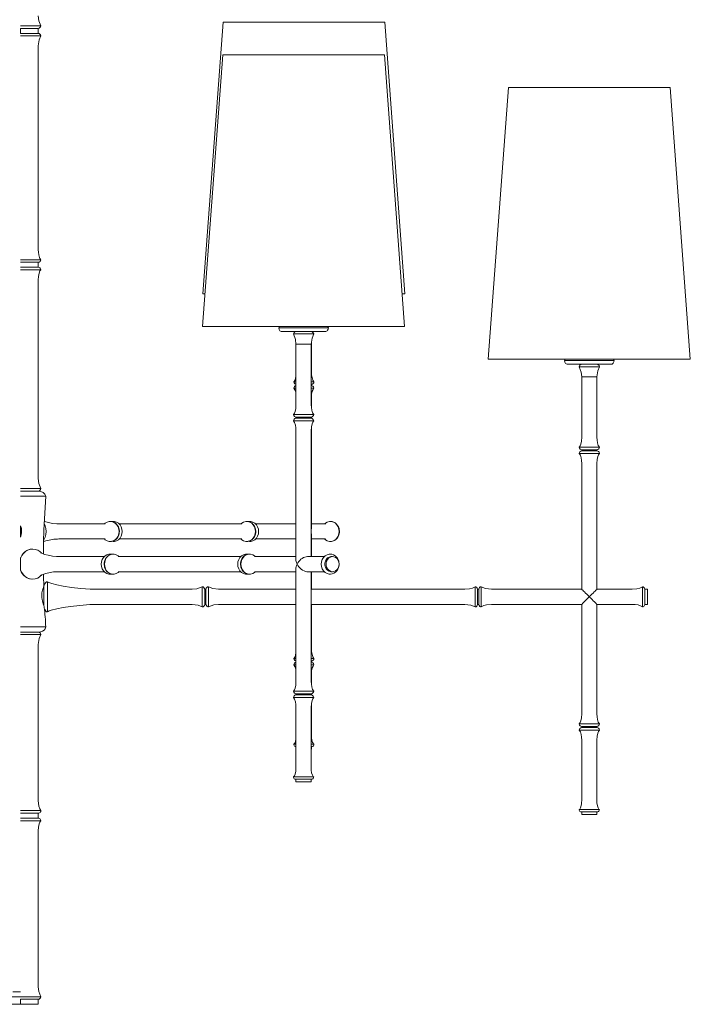
# Model space of a CAD drawing. Units: inches. Extents: x 0 to 33.2, y -31.8 to 7.2.
# Drawn here: x 16.6 to 33.2, y -31.8 to -7.3 of the extents above; entities that cross this region are included whole.
import ezdxf

# ---------------------------------------------------------------- set-up
doc = ezdxf.new("R2010")
doc.units = ezdxf.units.IN
doc.header["$MEASUREMENT"] = 0
doc.layers.add('Layer 1', color=7, linetype='Continuous')

# ---------------------------------------------------------------- blocks, each defined once
blk = doc.blocks.new('block 2')
at = {"layer": 'Layer 1', "color": 18, "lineweight": 18, "true_color": 0x010101}
for points in [[(17.126, -7.483), (17.076, -7.355), (17.063, -7.233)], [(17.126, -7.483), (17.126, -7.483), (17.113, -7.483), (17.088, -7.483), (17.049, -7.483), (16.999, -7.483), (16.938, -7.483), (16.868, -7.483), (16.79, -7.483), (16.709, -7.483), (16.624, -7.483)], [(17.063, -7.545), (17.06, -7.545), (17.044, -7.545), (17.013, -7.545), (16.97, -7.545), (16.916, -7.545), (16.851, -7.545), (16.78, -7.545), (16.704, -7.545), (16.624, -7.545)], [(16.624, -7.545), (16.624, -7.67)], [(17.063, -7.545), (17.06, -7.545), (17.044, -7.545), (17.013, -7.545), (16.97, -7.545), (16.916, -7.545), (16.851, -7.545), (16.78, -7.545), (16.704, -7.545), (16.624, -7.545)], [(17.063, -7.545), (17.087, -7.541), (17.106, -7.525), (17.118, -7.507), (17.126, -7.483)], [(17.063, -7.67), (17.063, -7.545)], [(21.65, -7.39), (21.149, -14.127)], [(25.394, -7.39), (25.304, -7.39), (25.202, -7.39), (25.09, -7.39), (24.968, -7.39), (24.835, -7.39), (24.696, -7.39), (24.548, -7.39), (24.395, -7.39), (24.236, -7.39), (24.073, -7.39), (23.907, -7.39), (23.74, -7.39), (23.573, -7.39), (23.404, -7.39), (23.24, -7.39), (23.077, -7.39), (22.918, -7.39), (22.765, -7.39), (22.617, -7.39), (22.478, -7.39), (22.345, -7.39), (22.223, -7.39), (22.11, -7.39), (22.008, -7.39), (21.919, -7.39), (21.841, -7.39), (21.776, -7.39), (21.724, -7.39), (21.685, -7.39), (21.661, -7.39), (21.65, -7.39)], [(25.663, -7.39), (25.663, -7.39), (25.652, -7.39), (25.627, -7.39), (25.589, -7.39), (25.538, -7.39), (25.472, -7.39), (25.394, -7.39)], [(26.165, -14.127), (25.663, -7.39)], [(17.063, -7.67), (17.06, -7.67), (17.044, -7.67), (17.013, -7.67), (16.97, -7.67), (16.916, -7.67), (16.851, -7.67), (16.78, -7.67), (16.704, -7.67), (16.624, -7.67)], [(17.063, -7.67), (17.06, -7.67), (17.044, -7.67), (17.013, -7.67), (16.97, -7.67), (16.916, -7.67), (16.851, -7.67), (16.78, -7.67), (16.704, -7.67), (16.624, -7.67)], [(17.126, -7.732), (17.126, -7.732), (17.113, -7.732), (17.088, -7.732), (17.049, -7.732), (16.999, -7.732), (16.938, -7.732), (16.868, -7.732), (16.79, -7.732), (16.709, -7.732), (16.624, -7.732)], [(17.126, -7.732), (17.115, -7.703), (17.098, -7.682), (17.083, -7.672), (17.063, -7.67)], [(17.063, -7.982), (17.083, -7.83), (17.126, -7.732)], [(17.063, -13.035), (17.063, -7.982)], [(21.643, -8.2), (21.142, -14.938)], [(21.912, -8.2), (21.834, -8.2), (21.769, -8.2), (21.717, -8.2), (21.678, -8.2), (21.654, -8.2), (21.643, -8.2)], [(25.656, -8.2), (25.655, -8.2), (25.645, -8.2), (25.62, -8.2), (25.582, -8.2), (25.529, -8.2), (25.465, -8.2), (25.387, -8.2), (25.297, -8.2), (25.195, -8.2), (25.083, -8.2), (24.961, -8.2), (24.828, -8.2), (24.689, -8.2), (24.541, -8.2), (24.388, -8.2), (24.229, -8.2), (24.066, -8.2), (23.901, -8.2), (23.733, -8.2), (23.565, -8.2), (23.397, -8.2), (23.232, -8.2), (23.07, -8.2), (22.911, -8.2), (22.758, -8.2), (22.61, -8.2), (22.47, -8.2), (22.338, -8.2), (22.216, -8.2), (22.103, -8.2), (22.001, -8.2), (21.912, -8.2)], [(26.158, -14.938), (25.656, -8.2)], [(28.736, -9.012), (28.234, -15.749)], [(30.742, -9.012), (30.575, -9.012), (30.407, -9.012), (30.243, -9.012), (30.081, -9.012), (29.925, -9.012), (29.775, -9.012), (29.631, -9.012), (29.496, -9.012), (29.368, -9.012), (29.251, -9.012), (29.144, -9.012), (29.047, -9.012), (28.964, -9.012), (28.893, -9.012), (28.833, -9.012), (28.788, -9.012), (28.756, -9.012), (28.74, -9.012), (28.736, -9.012)], [(32.748, -9.012), (32.744, -9.012), (32.728, -9.012), (32.695, -9.012), (32.651, -9.012), (32.591, -9.012), (32.52, -9.012), (32.436, -9.012), (32.34, -9.012), (32.233, -9.012), (32.116, -9.012), (31.987, -9.012), (31.852, -9.012), (31.709, -9.012), (31.558, -9.012), (31.402, -9.012), (31.241, -9.012), (31.076, -9.012), (30.91, -9.012), (30.742, -9.012)], [(33.25, -15.749), (32.748, -9.012)], [(17.126, -13.284), (17.115, -13.273), (17.104, -13.255), (17.094, -13.232), (17.076, -13.165), (17.067, -13.097), (17.063, -13.035)], [(17.126, -13.284), (17.126, -13.284), (17.113, -13.284), (17.088, -13.284), (17.049, -13.284), (16.999, -13.284), (16.938, -13.284), (16.868, -13.284), (16.79, -13.284), (16.709, -13.284), (16.624, -13.284)], [(16.624, -13.347), (16.704, -13.347), (16.78, -13.347), (16.851, -13.347), (16.916, -13.347), (16.97, -13.347), (17.013, -13.347), (17.044, -13.347), (17.06, -13.347), (17.063, -13.347)], [(17.063, -13.347), (17.087, -13.342), (17.109, -13.329), (17.122, -13.309), (17.126, -13.284)], [(17.063, -13.471), (17.063, -13.347)], [(17.063, -13.471), (17.06, -13.471), (17.044, -13.471), (17.013, -13.471), (16.97, -13.471), (16.916, -13.471), (16.851, -13.471), (16.78, -13.471), (16.704, -13.471), (16.624, -13.471)], [(17.126, -13.534), (17.126, -13.534), (17.113, -13.534), (17.088, -13.534), (17.049, -13.534), (16.999, -13.534), (16.938, -13.534), (16.868, -13.534), (16.79, -13.534), (16.709, -13.534), (16.624, -13.534)], [(17.126, -13.534), (17.123, -13.511), (17.113, -13.495), (17.101, -13.482), (17.083, -13.474), (17.063, -13.471)], [(17.063, -13.783), (17.069, -13.703), (17.084, -13.62), (17.105, -13.561), (17.115, -13.545), (17.126, -13.534)], [(17.063, -18.712), (17.063, -13.783)], [(21.202, -14.127), (21.176, -14.127), (21.156, -14.127), (21.149, -14.127)], [(26.165, -14.127), (26.158, -14.127), (26.137, -14.127), (26.102, -14.127), (26.096, -14.127)], [(21.477, -14.938), (21.39, -14.938), (21.314, -14.938), (21.253, -14.938), (21.204, -14.938), (21.17, -14.938), (21.149, -14.938), (21.142, -14.938)], [(26.158, -14.938), (26.151, -14.938), (26.13, -14.938), (26.095, -14.938), (26.046, -14.938), (25.983, -14.938), (25.91, -14.938), (25.822, -14.938), (25.722, -14.938), (25.61, -14.938), (25.487, -14.938), (25.355, -14.938), (25.213, -14.938), (25.063, -14.938), (24.904, -14.938), (24.738, -14.938), (24.565, -14.938), (24.388, -14.938), (24.207, -14.938), (24.023, -14.938), (23.836, -14.938), (23.65, -14.938), (23.461, -14.938), (23.276, -14.938), (23.091, -14.938), (22.91, -14.938), (22.733, -14.938), (22.561, -14.938), (22.396, -14.938), (22.237, -14.938), (22.086, -14.938), (21.943, -14.938), (21.81, -14.938), (21.689, -14.938), (21.578, -14.938), (21.477, -14.938)], [(23.053, -14.938), (23.045, -14.953), (23.034, -14.969)], [(23.116, -14.969), (23.076, -14.969), (23.048, -14.969), (23.035, -14.969), (23.034, -14.969)], [(23.034, -14.969), (23.044, -15.014), (23.06, -15.045), (23.077, -15.057), (23.096, -15.063)], [(23.17, -15.063), (23.133, -15.063), (23.108, -15.063), (23.096, -15.063)], [(24.265, -14.969), (24.265, -14.969), (24.257, -14.969), (24.233, -14.969), (24.197, -14.969), (24.148, -14.969), (24.087, -14.969), (24.016, -14.969), (23.937, -14.969), (23.85, -14.969), (23.758, -14.969), (23.665, -14.969), (23.572, -14.969), (23.478, -14.969), (23.391, -14.969), (23.308, -14.969), (23.234, -14.969), (23.169, -14.969), (23.116, -14.969)], [(24.203, -15.063), (24.202, -15.063), (24.192, -15.063), (24.167, -15.063), (24.128, -15.063), (24.077, -15.063), (24.016, -15.063), (23.945, -15.063), (23.866, -15.063), (23.782, -15.063), (23.694, -15.063), (23.605, -15.063), (23.517, -15.063), (23.432, -15.063), (23.354, -15.063), (23.283, -15.063), (23.22, -15.063), (23.17, -15.063)], [(23.461, -15.063), (23.436, -15.068), (23.417, -15.084), (23.406, -15.102), (23.399, -15.125)], [(23.432, -15.125), (23.409, -15.125), (23.399, -15.125)], [(23.399, -15.125), (23.448, -15.261), (23.461, -15.375)], [(23.901, -15.125), (23.895, -15.125), (23.875, -15.125), (23.843, -15.125), (23.8, -15.125), (23.747, -15.125), (23.69, -15.125), (23.629, -15.125), (23.57, -15.125), (23.516, -15.125), (23.469, -15.125), (23.432, -15.125)], [(23.901, -15.125), (23.889, -15.096), (23.874, -15.077), (23.857, -15.067), (23.838, -15.063)], [(23.838, -15.375), (23.859, -15.23), (23.901, -15.125)], [(23.845, -15.064), (23.845, -15.063)], [(24.203, -15.063), (24.219, -15.059), (24.235, -15.049), (24.246, -15.034), (24.257, -15.006), (24.265, -14.969)], [(24.265, -14.969), (24.247, -14.942), (24.246, -14.938)], [(23.461, -15.375), (23.467, -15.375), (23.487, -15.375)], [(23.461, -15.375), (23.461, -16.872)], [(23.487, -15.375), (23.517, -15.375), (23.559, -15.375), (23.606, -15.375), (23.658, -15.375), (23.708, -15.375), (23.754, -15.375), (23.793, -15.375), (23.82, -15.375), (23.835, -15.375), (23.838, -15.375)], [(23.838, -16.872), (23.838, -15.375)], [(23.845, -16.061), (23.845, -15.326)], [(30.742, -15.749), (30.554, -15.749), (30.369, -15.749), (30.183, -15.749), (30.002, -15.749), (29.825, -15.749), (29.654, -15.749), (29.488, -15.749), (29.329, -15.749), (29.179, -15.749), (29.036, -15.749), (28.904, -15.749), (28.781, -15.749), (28.67, -15.749), (28.57, -15.749), (28.482, -15.749), (28.406, -15.749), (28.345, -15.749), (28.296, -15.749), (28.262, -15.749), (28.241, -15.749), (28.234, -15.749)], [(30.145, -15.749), (30.137, -15.764), (30.126, -15.78)], [(30.742, -15.78), (30.649, -15.78), (30.556, -15.78), (30.469, -15.78), (30.388, -15.78), (30.316, -15.78), (30.253, -15.78), (30.201, -15.78), (30.162, -15.78), (30.137, -15.78), (30.126, -15.78)], [(30.126, -15.78), (30.137, -15.825), (30.153, -15.856), (30.169, -15.868), (30.189, -15.874)], [(33.25, -15.749), (33.243, -15.749), (33.222, -15.749), (33.187, -15.749), (33.138, -15.749), (33.077, -15.749), (33.002, -15.749), (32.914, -15.749), (32.814, -15.749), (32.702, -15.749), (32.581, -15.749), (32.447, -15.749), (32.305, -15.749), (32.155, -15.749), (31.996, -15.749), (31.83, -15.749), (31.659, -15.749), (31.482, -15.749), (31.301, -15.749), (31.115, -15.749), (30.93, -15.749), (30.742, -15.749)], [(31.358, -15.78), (31.358, -15.78), (31.347, -15.78), (31.322, -15.78), (31.283, -15.78), (31.231, -15.78), (31.168, -15.78), (31.096, -15.78), (31.015, -15.78), (30.927, -15.78), (30.835, -15.78), (30.742, -15.78)], [(31.295, -15.874), (31.312, -15.87), (31.327, -15.86), (31.338, -15.845), (31.349, -15.817), (31.358, -15.78)], [(31.358, -15.78), (31.34, -15.753), (31.338, -15.749)], [(23.907, -16.311), (23.878, -16.268), (23.859, -16.204), (23.849, -16.139), (23.845, -16.061)], [(30.554, -15.874), (30.486, -15.874), (30.41, -15.874), (30.343, -15.874), (30.286, -15.874), (30.242, -15.874), (30.211, -15.874), (30.193, -15.874), (30.189, -15.874)], [(30.554, -15.874), (30.529, -15.879), (30.511, -15.895), (30.499, -15.913), (30.491, -15.936)], [(30.742, -15.936), (30.682, -15.936), (30.625, -15.936), (30.576, -15.936), (30.536, -15.936), (30.508, -15.936), (30.493, -15.936), (30.491, -15.936)], [(30.491, -15.936), (30.54, -16.072), (30.554, -16.186)], [(30.742, -15.874), (30.692, -15.874), (30.644, -15.874), (30.604, -15.874), (30.575, -15.874), (30.558, -15.874), (30.554, -15.874)], [(31.295, -15.874), (31.291, -15.874), (31.273, -15.874), (31.242, -15.874), (31.197, -15.874), (31.14, -15.874), (31.074, -15.874), (30.998, -15.874), (30.917, -15.874), (30.831, -15.874), (30.742, -15.874)], [(30.993, -15.936), (30.991, -15.936), (30.976, -15.936), (30.948, -15.936), (30.908, -15.936), (30.859, -15.936), (30.802, -15.936), (30.742, -15.936)], [(30.993, -15.936), (30.983, -15.907), (30.966, -15.888), (30.95, -15.878), (30.93, -15.874)], [(30.93, -16.186), (30.951, -16.042), (30.993, -15.936)], [(23.461, -16.164), (23.448, -16.233), (23.43, -16.279), (23.406, -16.311)], [(23.461, -16.311), (23.43, -16.311), (23.411, -16.311), (23.406, -16.311)], [(23.406, -16.311), (23.416, -16.338), (23.431, -16.359), (23.448, -16.369), (23.461, -16.371)], [(23.874, -16.311), (23.838, -16.311)], [(23.845, -16.373), (23.87, -16.366), (23.889, -16.351), (23.901, -16.333), (23.907, -16.311)], [(23.907, -16.311), (23.907, -16.311), (23.898, -16.311), (23.874, -16.311)], [(30.554, -16.186), (30.558, -16.186), (30.575, -16.186), (30.604, -16.186), (30.644, -16.186), (30.692, -16.186), (30.742, -16.186)], [(30.554, -16.186), (30.554, -17.683)], [(30.742, -16.186), (30.792, -16.186), (30.839, -16.186), (30.88, -16.186), (30.909, -16.186), (30.926, -16.186), (30.93, -16.186)], [(30.93, -17.683), (30.93, -16.186)], [(23.461, -16.405), (23.443, -16.41), (23.424, -16.424), (23.413, -16.442), (23.406, -16.466)], [(23.461, -16.466), (23.43, -16.466), (23.411, -16.466), (23.406, -16.466)], [(23.406, -16.466), (23.435, -16.509), (23.455, -16.572), (23.461, -16.617)], [(23.838, -16.373), (23.843, -16.373), (23.845, -16.373)], [(23.845, -16.403), (23.839, -16.403), (23.838, -16.403)], [(23.874, -16.466), (23.838, -16.466)], [(23.845, -16.403), (23.845, -16.373)], [(23.907, -16.466), (23.898, -16.437), (23.882, -16.417), (23.866, -16.408), (23.845, -16.403)], [(23.845, -16.715), (23.85, -16.618), (23.866, -16.542), (23.884, -16.498), (23.907, -16.466)], [(23.907, -16.466), (23.907, -16.466), (23.898, -16.466), (23.874, -16.466)], [(23.845, -16.97), (23.845, -16.715)], [(23.461, -16.872), (23.455, -16.969), (23.441, -17.044), (23.423, -17.09), (23.399, -17.121)], [(23.901, -17.121), (23.871, -17.079), (23.852, -17.015), (23.842, -16.95), (23.838, -16.872)], [(23.432, -17.121), (23.409, -17.121), (23.399, -17.121)], [(23.399, -17.121), (23.409, -17.149), (23.424, -17.17), (23.441, -17.18), (23.461, -17.184)], [(23.461, -17.214), (23.435, -17.221), (23.417, -17.235), (23.406, -17.253), (23.399, -17.277)], [(23.432, -17.277), (23.409, -17.277), (23.399, -17.277)], [(23.399, -17.277), (23.428, -17.32), (23.448, -17.384), (23.457, -17.449), (23.461, -17.526)], [(23.901, -17.121), (23.895, -17.121), (23.875, -17.121), (23.843, -17.121), (23.8, -17.121), (23.747, -17.121), (23.69, -17.121), (23.629, -17.121), (23.57, -17.121), (23.516, -17.121), (23.469, -17.121), (23.432, -17.121)], [(23.901, -17.277), (23.895, -17.277), (23.875, -17.277), (23.843, -17.277), (23.8, -17.277), (23.747, -17.277), (23.69, -17.277), (23.629, -17.277), (23.57, -17.277), (23.516, -17.277), (23.469, -17.277), (23.432, -17.277)], [(23.461, -17.184), (23.463, -17.184), (23.475, -17.184), (23.501, -17.184), (23.537, -17.184), (23.583, -17.184), (23.633, -17.184), (23.683, -17.184), (23.732, -17.184), (23.775, -17.184), (23.808, -17.184), (23.829, -17.184), (23.838, -17.184)], [(23.461, -17.184), (23.461, -17.214)], [(23.487, -17.214), (23.467, -17.214), (23.461, -17.214)], [(23.838, -17.214), (23.835, -17.214), (23.82, -17.214), (23.793, -17.214), (23.754, -17.214), (23.708, -17.214), (23.658, -17.214), (23.606, -17.214), (23.559, -17.214), (23.517, -17.214), (23.487, -17.214)], [(23.838, -17.184), (23.863, -17.177), (23.882, -17.162), (23.893, -17.144), (23.901, -17.121)], [(23.838, -17.214), (23.838, -17.184)], [(23.901, -17.277), (23.891, -17.248), (23.875, -17.228), (23.859, -17.219), (23.838, -17.214)], [(23.838, -17.526), (23.843, -17.429), (23.859, -17.353), (23.877, -17.309), (23.901, -17.277)], [(23.845, -17.216), (23.845, -17.181)], [(23.461, -17.526), (23.461, -20.74)], [(23.838, -20.646), (23.838, -17.526)], [(23.845, -19.929), (23.845, -17.424)], [(30.554, -17.683), (30.548, -17.78), (30.533, -17.855), (30.515, -17.901), (30.491, -17.933)], [(30.993, -17.933), (30.963, -17.89), (30.944, -17.826), (30.934, -17.761), (30.93, -17.683)], [(30.742, -17.933), (30.682, -17.933), (30.625, -17.933), (30.576, -17.933), (30.536, -17.933), (30.508, -17.933), (30.493, -17.933), (30.491, -17.933)], [(30.491, -17.933), (30.501, -17.96), (30.516, -17.981), (30.533, -17.991), (30.554, -17.995)], [(30.554, -18.025), (30.529, -18.032), (30.509, -18.046), (30.498, -18.064), (30.491, -18.088)], [(30.554, -17.995), (30.554, -17.995), (30.565, -17.995), (30.589, -17.995), (30.623, -17.995), (30.667, -17.995), (30.717, -17.995), (30.767, -17.995), (30.817, -17.995), (30.86, -17.995), (30.895, -17.995), (30.919, -17.995), (30.93, -17.995)], [(30.554, -17.995), (30.554, -18.025)], [(30.742, -18.025), (30.692, -18.025), (30.644, -18.025), (30.604, -18.025), (30.575, -18.025), (30.558, -18.025), (30.554, -18.025)], [(30.993, -17.933), (30.991, -17.933), (30.976, -17.933), (30.948, -17.933), (30.908, -17.933), (30.859, -17.933), (30.802, -17.933), (30.742, -17.933)], [(30.93, -18.025), (30.926, -18.025), (30.909, -18.025), (30.88, -18.025), (30.839, -18.025), (30.792, -18.025), (30.742, -18.025)], [(30.93, -17.995), (30.955, -17.988), (30.975, -17.973), (30.986, -17.955), (30.993, -17.933)], [(30.93, -18.025), (30.93, -17.995)], [(30.993, -18.088), (30.983, -18.059), (30.967, -18.039), (30.951, -18.03), (30.93, -18.025)], [(30.742, -18.088), (30.682, -18.088), (30.625, -18.088), (30.576, -18.088), (30.536, -18.088), (30.508, -18.088), (30.493, -18.088), (30.491, -18.088)], [(30.491, -18.088), (30.52, -18.131), (30.54, -18.194), (30.55, -18.26), (30.554, -18.337)], [(30.993, -18.088), (30.991, -18.088), (30.976, -18.088), (30.948, -18.088), (30.908, -18.088), (30.859, -18.088), (30.802, -18.088), (30.742, -18.088)], [(30.93, -18.337), (30.936, -18.24), (30.951, -18.164), (30.969, -18.12), (30.993, -18.088)], [(30.554, -18.337), (30.554, -21.457)], [(30.93, -21.457), (30.93, -18.337)], [(17.126, -18.961), (17.076, -18.834), (17.063, -18.712)], [(17.126, -18.961), (17.126, -18.961), (17.113, -18.961), (17.088, -18.961), (17.049, -18.961), (16.999, -18.961), (16.938, -18.961), (16.868, -18.961), (16.79, -18.961), (16.709, -18.961), (16.624, -18.961)], [(17.063, -19.023), (17.06, -19.023), (17.044, -19.023), (17.013, -19.023), (16.97, -19.023), (16.916, -19.023), (16.851, -19.023), (16.78, -19.023), (16.704, -19.023), (16.624, -19.023)], [(16.624, -19.023), (16.704, -19.023), (16.78, -19.023), (16.851, -19.023), (16.916, -19.023), (16.97, -19.023), (17.013, -19.023), (17.044, -19.023), (17.06, -19.023), (17.063, -19.023)], [(17.063, -19.023), (17.087, -19.019), (17.106, -19.004), (17.118, -18.986), (17.126, -18.961)], [(17.251, -19.148), (17.23, -19.096), (17.184, -19.053), (17.131, -19.032), (17.063, -19.023)], [(16.624, -19.148), (16.72, -19.148), (16.812, -19.148), (16.902, -19.148), (16.982, -19.148), (17.056, -19.148), (17.12, -19.148), (17.173, -19.148), (17.212, -19.148), (17.239, -19.148), (17.251, -19.148)], [(16.624, -19.148), (16.72, -19.148), (16.812, -19.148), (16.902, -19.148), (16.982, -19.148), (17.056, -19.148), (17.12, -19.148), (17.173, -19.148), (17.212, -19.148), (17.239, -19.148), (17.251, -19.148)], [(17.19, -20.58), (17.19, -20.551), (17.196, -20.271), (17.204, -19.99), (17.216, -19.71), (17.232, -19.428), (17.251, -19.148)], [(17.575, -19.835), (17.524, -19.833), (17.425, -19.823), (17.313, -19.801), (17.229, -19.779), (17.218, -19.776)], [(18.709, -19.835), (18.728, -19.817), (18.776, -19.789), (18.826, -19.773), (18.879, -19.773), (18.929, -19.789), (18.976, -19.817), (19.015, -19.857), (19.045, -19.907), (19.063, -19.962), (19.07, -20.022), (19.063, -20.081), (19.045, -20.138), (19.015, -20.188), (18.976, -20.227), (18.929, -20.255), (18.879, -20.27), (18.826, -20.27), (18.776, -20.255), (18.728, -20.227), (18.709, -20.209)], [(19.077, -20.022), (19.071, -19.965), (19.066, -19.943), (19.052, -19.907), (19.032, -19.872), (19.007, -19.84), (18.975, -19.812), (18.937, -19.79), (18.896, -19.776), (18.852, -19.772)], [(18.93, -19.772), (18.894, -19.776)], [(18.937, -19.772), (18.957, -19.773), (19.007, -19.789), (19.053, -19.817), (19.093, -19.857), (19.123, -19.907), (19.141, -19.962), (19.148, -20.022), (19.141, -20.081), (19.123, -20.138), (19.093, -20.188), (19.053, -20.227), (19.007, -20.255), (18.957, -20.27), (18.919, -20.271)], [(22.095, -19.835), (22.114, -19.817), (22.161, -19.789), (22.212, -19.773), (22.265, -19.773), (22.315, -19.789), (22.362, -19.817), (22.401, -19.857), (22.43, -19.907), (22.449, -19.962), (22.456, -20.022), (22.449, -20.081), (22.43, -20.138), (22.401, -20.188), (22.362, -20.227), (22.315, -20.255), (22.265, -20.27), (22.212, -20.27), (22.161, -20.255), (22.114, -20.227), (22.095, -20.209)], [(22.464, -20.022), (22.458, -19.965), (22.451, -19.943), (22.439, -19.907), (22.419, -19.872), (22.393, -19.84), (22.361, -19.812), (22.325, -19.792), (22.283, -19.778), (22.238, -19.772)], [(22.316, -19.772), (22.278, -19.776)], [(22.323, -19.772), (22.343, -19.773), (22.393, -19.789), (22.439, -19.817), (22.479, -19.857), (22.509, -19.907), (22.527, -19.962), (22.533, -20.022), (22.527, -20.081), (22.509, -20.138), (22.479, -20.188), (22.439, -20.227), (22.393, -20.255), (22.343, -20.27), (22.306, -20.271)], [(24.171, -19.835), (24.192, -19.817), (24.238, -19.789), (24.289, -19.773), (24.341, -19.773), (24.392, -19.789), (24.438, -19.817), (24.477, -19.857), (24.507, -19.907), (24.526, -19.962), (24.532, -20.022), (24.526, -20.081), (24.507, -20.138), (24.477, -20.188), (24.438, -20.227), (24.392, -20.255), (24.341, -20.27), (24.289, -20.27), (24.238, -20.255), (24.192, -20.227), (24.171, -20.209)], [(24.54, -20.022), (24.534, -19.965), (24.529, -19.943), (24.515, -19.907), (24.495, -19.872), (24.469, -19.84), (24.437, -19.812), (24.398, -19.79), (24.356, -19.776), (24.314, -19.772)], [(16.624, -19.882), (16.624, -19.882), (16.624, -19.883), (16.624, -19.891), (16.624, -19.897)], [(16.649, -20.022), (16.644, -19.951), (16.638, -19.923), (16.624, -19.882)], [(16.624, -19.897), (16.624, -19.982), (16.624, -20.108), (16.624, -20.148)], [(16.624, -20.148), (16.633, -20.117), (16.638, -20.085), (16.642, -20.054), (16.644, -20.022), (16.642, -19.99), (16.638, -19.958), (16.633, -19.927), (16.624, -19.897)], [(16.624, -20.163), (16.633, -20.14), (16.642, -20.101), (16.648, -20.056), (16.649, -20.022)], [(17.211, -19.828), (17.233, -19.879), (17.251, -19.948), (17.258, -20.022), (17.251, -20.095), (17.233, -20.164), (17.203, -20.23), (17.196, -20.241)], [(18.727, -19.835), (17.575, -19.835)], [(18.727, -19.835), (18.727, -19.835)], [(18.852, -20.271), (18.901, -20.266), (18.946, -20.249), (18.986, -20.223), (19.02, -20.189), (19.045, -20.151), (19.061, -20.116), (19.07, -20.085), (19.075, -20.048), (19.077, -20.022)], [(22.113, -19.835), (19.074, -19.835)], [(22.238, -20.271), (22.286, -20.266), (22.33, -20.25), (22.371, -20.224), (22.404, -20.191), (22.43, -20.153), (22.447, -20.117), (22.456, -20.087), (22.462, -20.051), (22.464, -20.022)], [(23.461, -19.835), (22.46, -19.835)], [(23.845, -19.929), (23.842, -19.958), (23.838, -19.976)], [(24.189, -19.835), (23.845, -19.835)], [(24.2, -19.835), (24.2, -19.835), (24.194, -19.835), (24.189, -19.835)], [(24.314, -20.271), (24.366, -20.266), (24.41, -20.248), (24.451, -20.221), (24.484, -20.187), (24.509, -20.148), (24.525, -20.113), (24.533, -20.083), (24.54, -20.044), (24.54, -20.022)], [(16.624, -20.148), (16.624, -20.156), (16.624, -20.162), (16.624, -20.163)], [(17.2, -20.274), (17.251, -20.257), (17.335, -20.237), (17.448, -20.217), (17.545, -20.21), (17.575, -20.209)], [(17.575, -20.209), (18.727, -20.209)], [(18.727, -20.209), (18.727, -20.209)], [(18.888, -20.267), (18.919, -20.27), (18.93, -20.271)], [(19.074, -20.209), (22.113, -20.209)], [(22.276, -20.267), (22.316, -20.271)], [(22.46, -20.209), (23.461, -20.209)], [(23.838, -20.067), (23.842, -20.09), (23.845, -20.116)], [(23.845, -20.646), (23.845, -20.116)], [(23.845, -20.209), (24.189, -20.209)], [(24.189, -20.209), (24.199, -20.21), (24.2, -20.21)], [(17.144, -20.555), (17.106, -20.522), (17.051, -20.487), (16.989, -20.467), (16.927, -20.458), (16.863, -20.465), (16.803, -20.486), (16.746, -20.521), (16.697, -20.566), (16.655, -20.622), (16.624, -20.687)], [(16.838, -20.472), (16.783, -20.494), (16.733, -20.528), (16.69, -20.569), (16.654, -20.616), (16.627, -20.669), (16.626, -20.673)], [(16.897, -20.46), (16.842, -20.471), (16.838, -20.472)], [(16.624, -20.687), (16.624, -20.727), (16.624, -20.77), (16.624, -20.828), (16.624, -20.89), (16.624, -20.934), (16.624, -20.98)], [(17.568, -20.646), (17.517, -20.644), (17.419, -20.635), (17.306, -20.612), (17.222, -20.59), (17.172, -20.573), (17.143, -20.561), (17.127, -20.554), (17.123, -20.551)], [(18.702, -20.646), (17.568, -20.646)], [(18.838, -20.583), (18.819, -20.585), (18.769, -20.6), (18.721, -20.627), (18.682, -20.668), (18.653, -20.718), (18.635, -20.773), (18.628, -20.833), (18.635, -20.892), (18.653, -20.949), (18.682, -20.999), (18.721, -21.038), (18.769, -21.066), (18.819, -21.081), (18.855, -21.082)], [(18.923, -20.583), (18.873, -20.589), (18.83, -20.605), (18.79, -20.632), (18.756, -20.665), (18.731, -20.704), (18.714, -20.74), (18.706, -20.77), (18.699, -20.808), (18.698, -20.833)], [(19.067, -20.646), (19.046, -20.627), (19, -20.6), (18.948, -20.585), (18.897, -20.585), (18.845, -20.6), (18.799, -20.627), (18.76, -20.668), (18.731, -20.718), (18.712, -20.773), (18.706, -20.833), (18.712, -20.892), (18.731, -20.949), (18.76, -20.999), (18.799, -21.038), (18.845, -21.066), (18.897, -21.081), (18.948, -21.081), (19, -21.066), (19.046, -21.038), (19.067, -21.02)], [(18.887, -20.587), (18.845, -20.583)], [(19.049, -20.646), (19.049, -20.646)], [(22.088, -20.646), (19.049, -20.646)], [(22.224, -20.583), (22.205, -20.585), (22.155, -20.6), (22.107, -20.627), (22.068, -20.668), (22.039, -20.718), (22.021, -20.773), (22.014, -20.833), (22.021, -20.892), (22.039, -20.949), (22.068, -20.999), (22.107, -21.038), (22.155, -21.066), (22.205, -21.081), (22.241, -21.082)], [(22.309, -20.583), (22.261, -20.589), (22.216, -20.605), (22.177, -20.63), (22.142, -20.664), (22.117, -20.702), (22.1, -20.737), (22.091, -20.767), (22.085, -20.804), (22.083, -20.833)], [(22.453, -20.646), (22.432, -20.627), (22.386, -20.6), (22.334, -20.585), (22.283, -20.585), (22.231, -20.6), (22.185, -20.627), (22.146, -20.668), (22.117, -20.718), (22.097, -20.773), (22.092, -20.833), (22.097, -20.892), (22.117, -20.949), (22.146, -20.999), (22.185, -21.038), (22.231, -21.066), (22.283, -21.081), (22.334, -21.081), (22.386, -21.066), (22.432, -21.038), (22.453, -21.02)], [(22.272, -20.587), (22.231, -20.583)], [(22.435, -20.646), (22.428, -20.646)], [(23.461, -20.646), (22.435, -20.646)], [(23.487, -20.833), (23.473, -20.801), (23.464, -20.769), (23.461, -20.74)], [(23.743, -20.646), (23.714, -20.648), (23.682, -20.657), (23.65, -20.671), (23.616, -20.69), (23.585, -20.712), (23.555, -20.74), (23.529, -20.769), (23.505, -20.801), (23.487, -20.833)], [(24.164, -20.646), (23.743, -20.646)], [(24.3, -20.583), (24.282, -20.585), (24.231, -20.6), (24.185, -20.627), (24.146, -20.668), (24.115, -20.718), (24.097, -20.773), (24.09, -20.833), (24.097, -20.892), (24.115, -20.949), (24.146, -20.999), (24.185, -21.038), (24.231, -21.066), (24.282, -21.081), (24.317, -21.082)], [(24.339, -20.646), (24.328, -20.646), (24.285, -20.657), (24.245, -20.68), (24.213, -20.715), (24.19, -20.758), (24.178, -20.808), (24.178, -20.859), (24.19, -20.908), (24.213, -20.95), (24.245, -20.985), (24.285, -21.009), (24.328, -21.02), (24.339, -21.02)], [(24.533, -20.833), (24.527, -20.783), (24.509, -20.736), (24.482, -20.697), (24.445, -20.666), (24.403, -20.65), (24.359, -20.646), (24.316, -20.657), (24.277, -20.68), (24.245, -20.715), (24.221, -20.758), (24.208, -20.808), (24.208, -20.859), (24.221, -20.908), (24.245, -20.95), (24.277, -20.985), (24.316, -21.009), (24.359, -21.02), (24.403, -21.016), (24.445, -20.999), (24.482, -20.97), (24.509, -20.93), (24.527, -20.884), (24.533, -20.833)], [(24.533, -20.833), (24.527, -20.776), (24.522, -20.754), (24.508, -20.718), (24.488, -20.683), (24.462, -20.651), (24.43, -20.623), (24.391, -20.601), (24.348, -20.587), (24.307, -20.583)], [(24.37, -20.646), (24.339, -20.646)], [(16.624, -20.98), (16.655, -21.043), (16.697, -21.1), (16.746, -21.146), (16.803, -21.179), (16.863, -21.2), (16.927, -21.207), (16.989, -21.2), (17.051, -21.178), (17.106, -21.143), (17.151, -21.102)], [(16.626, -20.992), (16.638, -21.021), (16.666, -21.067), (16.701, -21.108), (16.743, -21.146), (16.791, -21.175), (16.825, -21.189)], [(18.698, -20.833), (18.705, -20.89), (18.71, -20.913), (18.724, -20.948), (18.742, -20.982), (18.769, -21.014), (18.801, -21.043), (18.838, -21.064), (18.88, -21.078), (18.923, -21.082)], [(22.083, -20.833), (22.089, -20.891), (22.095, -20.913), (22.109, -20.948), (22.128, -20.982), (22.153, -21.014), (22.185, -21.042), (22.223, -21.064), (22.238, -21.068)], [(23.461, -20.927), (23.463, -20.901), (23.471, -20.867), (23.487, -20.833)], [(23.461, -20.927), (23.461, -23.734)], [(23.487, -20.833), (23.506, -20.867), (23.531, -20.901), (23.561, -20.931), (23.592, -20.959), (23.626, -20.982), (23.661, -21), (23.696, -21.013), (23.728, -21.02), (23.743, -21.02)], [(24.307, -21.082), (24.359, -21.077), (24.403, -21.059), (24.444, -21.032), (24.477, -20.998), (24.502, -20.959), (24.518, -20.924), (24.526, -20.894), (24.532, -20.855), (24.533, -20.833)], [(16.825, -21.189), (16.844, -21.196), (16.897, -21.206)], [(17.125, -21.114), (17.125, -21.113), (17.134, -21.108), (17.154, -21.1), (17.187, -21.086), (17.243, -21.068), (17.328, -21.048), (17.441, -21.028), (17.538, -21.021), (17.568, -21.02)], [(17.198, -21.394), (17.191, -21.114), (17.191, -21.084)], [(17.568, -21.02), (18.702, -21.02)], [(18.845, -21.082), (18.857, -21.081)], [(18.857, -21.081), (18.882, -21.078)], [(19.049, -21.02), (19.049, -21.02)], [(19.049, -21.02), (22.088, -21.02)], [(22.231, -21.082), (22.269, -21.078)], [(22.245, -21.071), (22.265, -21.078), (22.309, -21.082)], [(22.428, -21.02), (22.428, -21.02), (22.435, -21.02)], [(22.435, -21.02), (23.461, -21.02)], [(23.743, -21.02), (24.164, -21.02)], [(23.838, -23.734), (23.838, -21.02)], [(23.845, -21.457), (23.845, -21.02)], [(24.339, -21.02), (24.37, -21.02)], [(17.198, -21.846), (17.197, -21.843), (17.187, -21.817), (17.176, -21.784), (17.165, -21.746), (17.157, -21.706), (17.151, -21.662), (17.15, -21.623), (17.151, -21.583), (17.155, -21.547), (17.161, -21.513), (17.169, -21.481), (17.178, -21.454), (17.186, -21.429), (17.191, -21.411), (17.197, -21.398), (17.198, -21.394)], [(17.293, -21.269), (17.271, -21.275), (17.251, -21.289), (17.222, -21.33), (17.203, -21.376), (17.2, -21.39), (17.198, -21.394)], [(17.198, -21.394), (17.198, -21.395), (17.198, -21.411), (17.198, -21.439), (17.198, -21.479), (17.198, -21.529), (17.198, -21.584), (17.198, -21.644), (17.198, -21.703), (17.198, -21.76), (17.198, -21.81), (17.198, -21.849), (17.198, -21.85)], [(17.293, -21.269), (17.293, -21.276), (17.293, -21.298), (17.293, -21.333), (17.293, -21.379), (17.293, -21.436), (17.293, -21.501), (17.293, -21.57), (17.293, -21.644), (17.293, -21.717), (17.293, -21.787), (17.293, -21.852), (17.293, -21.909), (17.293, -21.956), (17.293, -21.99), (17.293, -22.011), (17.293, -22.018)], [(18.578, -21.457), (18.352, -21.451), (18.118, -21.434), (17.891, -21.409), (17.683, -21.379), (17.524, -21.348), (17.4, -21.317), (17.325, -21.29), (17.306, -21.279), (17.293, -21.269)], [(20.882, -21.457), (18.578, -21.457)], [(21.133, -21.394), (20.998, -21.444), (20.882, -21.457)], [(21.133, -21.394), (21.133, -21.395), (21.133, -21.411), (21.133, -21.439), (21.133, -21.479), (21.133, -21.529), (21.133, -21.584), (21.133, -21.644), (21.133, -21.703), (21.133, -21.76), (21.133, -21.81), (21.133, -21.849), (21.133, -21.877), (21.133, -21.892), (21.133, -21.893)], [(21.196, -21.457), (21.185, -21.427), (21.168, -21.407), (21.153, -21.397), (21.133, -21.394)], [(21.196, -21.457), (21.196, -21.457), (21.196, -21.468), (21.196, -21.491), (21.196, -21.526), (21.196, -21.569), (21.196, -21.619), (21.196, -21.67), (21.196, -21.719), (21.196, -21.762), (21.196, -21.796), (21.196, -21.82), (21.196, -21.831)], [(21.227, -21.457), (21.196, -21.457)], [(21.289, -21.394), (21.266, -21.4), (21.247, -21.414), (21.235, -21.433), (21.227, -21.457)], [(21.227, -21.457), (21.227, -21.457), (21.227, -21.468), (21.227, -21.491), (21.227, -21.526), (21.227, -21.569), (21.227, -21.619), (21.227, -21.67), (21.227, -21.719), (21.227, -21.762), (21.227, -21.796), (21.227, -21.82), (21.227, -21.831)], [(21.289, -21.394), (21.289, -21.395), (21.289, -21.411), (21.289, -21.439), (21.289, -21.479), (21.289, -21.529), (21.289, -21.584), (21.289, -21.644), (21.289, -21.703), (21.289, -21.76), (21.289, -21.81), (21.289, -21.849), (21.289, -21.877), (21.289, -21.892), (21.289, -21.893)], [(21.54, -21.457), (21.394, -21.437), (21.289, -21.394)], [(23.461, -21.457), (21.54, -21.457)], [(27.654, -21.457), (23.838, -21.457)], [(27.905, -21.394), (27.842, -21.427), (27.772, -21.447), (27.654, -21.457)], [(27.905, -21.394), (27.905, -21.395), (27.905, -21.411), (27.905, -21.439), (27.905, -21.479), (27.905, -21.529), (27.905, -21.584), (27.905, -21.644), (27.905, -21.703), (27.905, -21.76), (27.905, -21.81), (27.905, -21.849), (27.905, -21.877), (27.905, -21.892), (27.905, -21.893)], [(27.968, -21.457), (27.958, -21.427), (27.941, -21.407), (27.925, -21.397), (27.905, -21.394)], [(27.968, -21.457), (27.968, -21.457), (27.968, -21.468), (27.968, -21.491), (27.968, -21.526), (27.968, -21.569), (27.968, -21.619), (27.968, -21.67), (27.968, -21.719), (27.968, -21.762), (27.968, -21.796), (27.968, -21.82), (27.968, -21.831)], [(27.998, -21.457), (27.968, -21.457)], [(28.061, -21.394), (28.036, -21.4), (28.018, -21.414), (28.005, -21.433), (27.998, -21.457)], [(27.998, -21.457), (27.998, -21.457), (27.998, -21.468), (27.998, -21.491), (27.998, -21.526), (27.998, -21.569), (27.998, -21.619), (27.998, -21.67), (27.998, -21.719), (27.998, -21.762), (27.998, -21.796), (27.998, -21.82), (27.998, -21.831)], [(28.061, -21.394), (28.061, -21.395), (28.061, -21.411), (28.061, -21.439), (28.061, -21.479), (28.061, -21.529), (28.061, -21.584), (28.061, -21.644), (28.061, -21.703), (28.061, -21.76), (28.061, -21.81), (28.061, -21.849), (28.061, -21.877), (28.061, -21.892), (28.061, -21.893)], [(28.312, -21.457), (28.163, -21.44), (28.061, -21.394)], [(30.554, -21.457), (28.312, -21.457)], [(30.742, -21.644), (30.71, -21.612), (30.678, -21.58), (30.649, -21.551), (30.621, -21.523), (30.598, -21.501), (30.579, -21.481), (30.565, -21.468), (30.556, -21.459), (30.554, -21.457)], [(30.93, -21.457), (30.927, -21.459), (30.919, -21.468), (30.905, -21.481), (30.885, -21.501), (30.863, -21.523), (30.837, -21.551), (30.806, -21.58), (30.774, -21.612), (30.742, -21.644)], [(31.808, -21.457), (30.93, -21.457)], [(32.059, -21.394), (32, -21.429), (31.926, -21.448), (31.808, -21.457)], [(32.059, -21.394), (32.059, -21.395), (32.059, -21.411), (32.059, -21.439), (32.059, -21.479), (32.059, -21.529), (32.059, -21.584), (32.059, -21.644), (32.059, -21.703), (32.059, -21.76), (32.059, -21.81), (32.059, -21.849), (32.059, -21.877), (32.059, -21.892), (32.059, -21.893)], [(32.121, -21.457), (32.113, -21.431), (32.098, -21.409), (32.081, -21.398), (32.059, -21.394)], [(32.121, -21.457), (32.121, -21.457), (32.121, -21.468), (32.121, -21.491), (32.121, -21.526), (32.121, -21.569), (32.121, -21.619), (32.121, -21.67), (32.121, -21.719), (32.121, -21.762), (32.121, -21.796), (32.121, -21.82), (32.121, -21.831)], [(32.184, -21.457), (32.121, -21.457)], [(32.184, -21.457), (32.184, -21.457), (32.184, -21.468), (32.184, -21.491), (32.184, -21.526), (32.184, -21.569), (32.184, -21.619), (32.184, -21.67), (32.184, -21.719), (32.184, -21.762), (32.184, -21.796), (32.184, -21.82), (32.184, -21.831)], [(30.554, -21.831), (30.555, -21.831), (30.561, -21.824), (30.573, -21.811), (30.591, -21.793), (30.615, -21.77), (30.643, -21.742), (30.674, -21.712), (30.707, -21.678), (30.742, -21.644)], [(30.742, -21.644), (30.777, -21.678), (30.81, -21.712), (30.841, -21.742), (30.869, -21.77), (30.892, -21.793), (30.91, -21.811), (30.923, -21.824), (30.928, -21.831), (30.93, -21.831)], [(17.222, -21.958), (17.208, -21.906), (17.198, -21.846)], [(17.251, -22.392), (17.247, -22.33), (17.243, -22.268), (17.239, -22.205), (17.235, -22.143), (17.23, -22.08), (17.226, -22.018), (17.222, -21.958)], [(17.223, -21.958), (17.251, -21.999), (17.271, -22.012), (17.293, -22.018)], [(17.293, -22.018), (17.308, -22.007), (17.332, -21.994), (17.385, -21.975), (17.522, -21.94), (17.678, -21.91), (17.86, -21.882), (18.096, -21.856), (18.341, -21.838), (18.578, -21.831)], [(18.578, -21.831), (20.882, -21.831)], [(20.882, -21.831), (21.029, -21.85), (21.133, -21.893)], [(21.133, -21.893), (21.157, -21.889), (21.175, -21.874), (21.188, -21.856), (21.196, -21.831)], [(21.196, -21.831), (21.227, -21.831)], [(21.227, -21.831), (21.238, -21.861), (21.254, -21.881), (21.27, -21.89), (21.289, -21.893)], [(21.289, -21.893), (21.425, -21.843), (21.54, -21.831)], [(21.54, -21.831), (23.461, -21.831)], [(23.838, -21.831), (27.654, -21.831)], [(23.845, -22.923), (23.845, -21.831)], [(27.654, -21.831), (27.803, -21.847), (27.905, -21.893)], [(27.905, -21.893), (27.93, -21.889), (27.948, -21.874), (27.961, -21.856), (27.968, -21.831)], [(27.968, -21.831), (27.998, -21.831)], [(27.998, -21.831), (28.008, -21.861), (28.025, -21.881), (28.042, -21.89), (28.061, -21.893)], [(28.061, -21.893), (28.124, -21.86), (28.193, -21.841), (28.312, -21.831)], [(28.312, -21.831), (30.554, -21.831)], [(30.554, -21.831), (30.554, -24.545)], [(30.93, -24.545), (30.93, -21.831)], [(30.93, -21.831), (31.808, -21.831)], [(31.808, -21.831), (31.883, -21.835), (31.958, -21.846), (32.014, -21.866), (32.059, -21.893)], [(32.059, -21.893), (32.078, -21.89), (32.093, -21.882), (32.106, -21.87), (32.121, -21.831)], [(32.121, -21.831), (32.184, -21.831)], [(16.624, -22.392), (16.72, -22.392), (16.812, -22.392), (16.902, -22.392), (16.982, -22.392), (17.056, -22.392), (17.12, -22.392), (17.173, -22.392), (17.212, -22.392), (17.239, -22.392), (17.251, -22.392)], [(16.624, -22.392), (16.72, -22.392), (16.812, -22.392), (16.902, -22.392), (16.982, -22.392), (17.056, -22.392), (17.12, -22.392), (17.173, -22.392), (17.212, -22.392), (17.239, -22.392), (17.251, -22.392)], [(17.063, -22.517), (17.122, -22.512), (17.17, -22.496), (17.207, -22.471), (17.237, -22.435), (17.251, -22.392)], [(16.624, -22.517), (16.704, -22.517), (16.78, -22.517), (16.851, -22.517), (16.916, -22.517), (16.97, -22.517), (17.013, -22.517), (17.044, -22.517), (17.06, -22.517), (17.063, -22.517)], [(17.063, -22.517), (17.06, -22.517), (17.044, -22.517), (17.013, -22.517), (16.97, -22.517), (16.916, -22.517), (16.851, -22.517), (16.78, -22.517), (16.704, -22.517), (16.624, -22.517)], [(17.126, -22.579), (17.126, -22.579), (17.113, -22.579), (17.088, -22.579), (17.049, -22.579), (16.999, -22.579), (16.938, -22.579), (16.868, -22.579), (16.79, -22.579), (16.709, -22.579), (16.624, -22.579)], [(17.126, -22.579), (17.115, -22.549), (17.098, -22.53), (17.083, -22.52), (17.063, -22.517)], [(17.063, -22.829), (17.083, -22.678), (17.126, -22.579)], [(17.063, -26.697), (17.063, -22.829)], [(23.907, -23.173), (23.878, -23.13), (23.859, -23.066), (23.849, -23.001), (23.845, -22.923)], [(23.461, -23.026), (23.448, -23.095), (23.43, -23.141), (23.406, -23.173)], [(23.461, -23.173), (23.43, -23.173), (23.411, -23.173), (23.406, -23.173)], [(23.406, -23.173), (23.416, -23.201), (23.431, -23.221), (23.448, -23.231), (23.461, -23.234)], [(23.874, -23.173), (23.838, -23.173)], [(23.845, -23.235), (23.87, -23.228), (23.889, -23.213), (23.901, -23.195), (23.907, -23.173)], [(23.907, -23.173), (23.907, -23.173), (23.898, -23.173), (23.874, -23.173)], [(23.461, -23.267), (23.443, -23.273), (23.424, -23.286), (23.413, -23.305), (23.406, -23.328)], [(23.461, -23.328), (23.43, -23.328), (23.411, -23.328), (23.406, -23.328)], [(23.406, -23.328), (23.435, -23.371), (23.455, -23.435), (23.461, -23.479)], [(23.838, -23.235), (23.843, -23.235), (23.845, -23.235)], [(23.845, -23.266), (23.839, -23.266), (23.838, -23.266)], [(23.874, -23.328), (23.838, -23.328)], [(23.845, -23.266), (23.845, -23.235)], [(23.907, -23.328), (23.898, -23.299), (23.882, -23.279), (23.866, -23.27), (23.845, -23.266)], [(23.845, -23.578), (23.85, -23.481), (23.866, -23.404), (23.884, -23.36), (23.907, -23.328)], [(23.907, -23.328), (23.907, -23.328), (23.898, -23.328), (23.874, -23.328)], [(23.845, -23.833), (23.845, -23.578)], [(23.461, -23.734), (23.455, -23.831), (23.441, -23.906), (23.423, -23.952), (23.399, -23.984)], [(23.901, -23.984), (23.871, -23.941), (23.852, -23.877), (23.842, -23.812), (23.838, -23.734)], [(23.432, -23.984), (23.409, -23.984), (23.399, -23.984)], [(23.399, -23.984), (23.409, -24.012), (23.424, -24.032), (23.441, -24.042), (23.461, -24.046)], [(23.461, -24.077), (23.435, -24.084), (23.417, -24.097), (23.406, -24.115), (23.399, -24.139)], [(23.432, -24.139), (23.409, -24.139), (23.399, -24.139)], [(23.399, -24.139), (23.428, -24.182), (23.448, -24.246), (23.457, -24.311), (23.461, -24.389)], [(23.901, -23.984), (23.895, -23.984), (23.875, -23.984), (23.843, -23.984), (23.8, -23.984), (23.747, -23.984), (23.69, -23.984), (23.629, -23.984), (23.57, -23.984), (23.516, -23.984), (23.469, -23.984), (23.432, -23.984)], [(23.901, -24.139), (23.895, -24.139), (23.875, -24.139), (23.843, -24.139), (23.8, -24.139), (23.747, -24.139), (23.69, -24.139), (23.629, -24.139), (23.57, -24.139), (23.516, -24.139), (23.469, -24.139), (23.432, -24.139)], [(23.461, -24.046), (23.463, -24.046), (23.475, -24.046), (23.501, -24.046), (23.537, -24.046), (23.583, -24.046), (23.633, -24.046), (23.683, -24.046), (23.732, -24.046), (23.775, -24.046), (23.808, -24.046), (23.829, -24.046), (23.838, -24.046)], [(23.461, -24.046), (23.461, -24.077)], [(23.487, -24.077), (23.467, -24.077), (23.461, -24.077)], [(23.838, -24.077), (23.835, -24.077), (23.82, -24.077), (23.793, -24.077), (23.754, -24.077), (23.708, -24.077), (23.658, -24.077), (23.606, -24.077), (23.559, -24.077), (23.517, -24.077), (23.487, -24.077)], [(23.838, -24.046), (23.863, -24.039), (23.882, -24.024), (23.893, -24.006), (23.901, -23.984)], [(23.838, -24.077), (23.838, -24.046)], [(23.901, -24.139), (23.891, -24.11), (23.875, -24.091), (23.859, -24.081), (23.838, -24.077)], [(23.838, -24.389), (23.843, -24.292), (23.859, -24.215), (23.877, -24.171), (23.901, -24.139)], [(23.845, -24.078), (23.845, -24.043)], [(23.461, -24.389), (23.461, -25.855)], [(23.838, -25.855), (23.838, -24.389)], [(23.845, -25.044), (23.845, -24.286)], [(30.554, -24.545), (30.548, -24.642), (30.533, -24.717), (30.515, -24.763), (30.491, -24.795)], [(30.993, -24.795), (30.963, -24.752), (30.944, -24.688), (30.934, -24.623), (30.93, -24.545)], [(30.742, -24.795), (30.682, -24.795), (30.625, -24.795), (30.576, -24.795), (30.536, -24.795), (30.508, -24.795), (30.493, -24.795), (30.491, -24.795)], [(30.491, -24.795), (30.501, -24.823), (30.516, -24.843), (30.533, -24.853), (30.554, -24.857)], [(30.554, -24.888), (30.529, -24.895), (30.509, -24.908), (30.498, -24.927), (30.491, -24.95)], [(30.554, -24.857), (30.554, -24.857), (30.565, -24.857), (30.589, -24.857), (30.623, -24.857), (30.667, -24.857), (30.717, -24.857), (30.767, -24.857), (30.817, -24.857), (30.86, -24.857), (30.895, -24.857), (30.919, -24.857), (30.93, -24.857)], [(30.554, -24.857), (30.554, -24.888)], [(30.742, -24.888), (30.692, -24.888), (30.644, -24.888), (30.604, -24.888), (30.575, -24.888), (30.558, -24.888), (30.554, -24.888)], [(30.993, -24.795), (30.991, -24.795), (30.976, -24.795), (30.948, -24.795), (30.908, -24.795), (30.859, -24.795), (30.802, -24.795), (30.742, -24.795)], [(30.93, -24.888), (30.926, -24.888), (30.909, -24.888), (30.88, -24.888), (30.839, -24.888), (30.792, -24.888), (30.742, -24.888)], [(30.93, -24.857), (30.955, -24.85), (30.975, -24.835), (30.986, -24.817), (30.993, -24.795)], [(30.93, -24.888), (30.93, -24.857)], [(30.993, -24.95), (30.983, -24.921), (30.967, -24.901), (30.951, -24.892), (30.93, -24.888)], [(23.907, -25.294), (23.895, -25.286), (23.884, -25.274), (23.874, -25.258), (23.857, -25.202), (23.847, -25.133), (23.845, -25.044)], [(30.742, -24.95), (30.682, -24.95), (30.625, -24.95), (30.576, -24.95), (30.536, -24.95), (30.508, -24.95), (30.493, -24.95), (30.491, -24.95)], [(30.491, -24.95), (30.52, -24.993), (30.54, -25.057), (30.55, -25.122), (30.554, -25.2)], [(30.993, -24.95), (30.991, -24.95), (30.976, -24.95), (30.948, -24.95), (30.908, -24.95), (30.859, -24.95), (30.802, -24.95), (30.742, -24.95)], [(30.93, -25.2), (30.936, -25.103), (30.951, -25.026), (30.969, -24.982), (30.993, -24.95)], [(23.461, -25.165), (23.449, -25.233), (23.441, -25.255), (23.43, -25.273), (23.418, -25.286), (23.406, -25.294)], [(23.461, -25.294), (23.43, -25.294), (23.411, -25.294), (23.406, -25.294)], [(23.406, -25.294), (23.407, -25.315), (23.414, -25.331), (23.424, -25.344), (23.442, -25.353), (23.466, -25.356)], [(23.874, -25.294), (23.838, -25.294)], [(23.838, -25.356), (23.839, -25.356), (23.847, -25.356)], [(23.845, -25.419), (23.845, -25.356)], [(23.847, -25.356), (23.868, -25.353), (23.884, -25.347), (23.896, -25.337), (23.905, -25.317), (23.907, -25.294)], [(23.907, -25.294), (23.907, -25.294), (23.898, -25.294), (23.874, -25.294)], [(30.554, -25.2), (30.554, -26.666)], [(30.93, -26.666), (30.93, -25.2)], [(23.838, -25.419), (23.843, -25.419), (23.845, -25.419)], [(23.461, -25.855), (23.456, -25.965), (23.442, -26.044), (23.432, -26.066), (23.423, -26.084), (23.411, -26.097), (23.399, -26.105)], [(23.901, -26.105), (23.888, -26.097), (23.877, -26.085), (23.867, -26.069), (23.85, -26.013), (23.841, -25.944), (23.838, -25.855)], [(23.432, -26.105), (23.409, -26.105), (23.399, -26.105)], [(23.399, -26.105), (23.4, -26.126), (23.407, -26.142), (23.417, -26.155), (23.435, -26.164), (23.459, -26.167)], [(23.901, -26.105), (23.895, -26.105), (23.875, -26.105), (23.843, -26.105), (23.8, -26.105), (23.747, -26.105), (23.69, -26.105), (23.629, -26.105), (23.57, -26.105), (23.516, -26.105), (23.469, -26.105), (23.432, -26.105)], [(23.841, -26.167), (23.86, -26.164), (23.877, -26.158), (23.888, -26.148), (23.898, -26.128), (23.901, -26.105)], [(23.459, -26.167), (23.466, -26.167), (23.488, -26.167), (23.524, -26.167), (23.57, -26.167), (23.622, -26.167), (23.676, -26.167), (23.729, -26.167), (23.775, -26.167), (23.81, -26.167), (23.832, -26.167), (23.841, -26.167)], [(23.461, -26.167), (23.461, -26.23)], [(23.461, -26.23), (23.463, -26.23), (23.475, -26.23), (23.501, -26.23), (23.537, -26.23), (23.583, -26.23), (23.633, -26.23), (23.683, -26.23), (23.732, -26.23), (23.775, -26.23), (23.808, -26.23), (23.829, -26.23), (23.838, -26.23)], [(23.838, -26.23), (23.838, -26.167)], [(17.126, -26.946), (17.102, -26.902), (17.08, -26.835), (17.063, -26.697)], [(30.554, -26.666), (30.548, -26.776), (30.534, -26.855), (30.526, -26.877), (30.516, -26.895), (30.504, -26.908), (30.491, -26.916)], [(30.993, -26.916), (30.98, -26.908), (30.969, -26.896), (30.959, -26.88), (30.943, -26.824), (30.933, -26.755), (30.93, -26.666)], [(16.624, -26.946), (16.709, -26.946), (16.79, -26.946), (16.868, -26.946), (16.938, -26.946), (16.999, -26.946), (17.049, -26.946), (17.088, -26.946), (17.113, -26.946), (17.126, -26.946)], [(16.624, -27.009), (16.704, -27.009), (16.78, -27.009), (16.851, -27.009), (16.916, -27.009), (16.97, -27.009), (17.013, -27.009), (17.044, -27.009), (17.06, -27.009), (17.063, -27.009)], [(17.063, -27.009), (17.079, -27.007), (17.094, -27.002), (17.108, -26.991), (17.118, -26.98), (17.125, -26.964), (17.126, -26.946)], [(17.063, -27.134), (17.063, -27.009)], [(30.742, -26.916), (30.682, -26.916), (30.625, -26.916), (30.576, -26.916), (30.536, -26.916), (30.508, -26.916), (30.493, -26.916), (30.491, -26.916)], [(30.491, -26.916), (30.494, -26.937), (30.499, -26.953), (30.511, -26.966), (30.527, -26.976), (30.551, -26.978)], [(30.551, -26.978), (30.558, -26.978), (30.582, -26.978), (30.616, -26.978), (30.662, -26.978), (30.715, -26.978), (30.77, -26.978), (30.821, -26.978), (30.867, -26.978), (30.902, -26.978), (30.926, -26.978), (30.933, -26.978)], [(30.554, -26.978), (30.554, -27.041)], [(30.554, -27.041), (30.554, -27.041), (30.565, -27.041), (30.589, -27.041), (30.623, -27.041), (30.667, -27.041), (30.717, -27.041), (30.767, -27.041), (30.817, -27.041), (30.86, -27.041), (30.895, -27.041), (30.919, -27.041), (30.93, -27.041)], [(30.993, -26.916), (30.991, -26.916), (30.976, -26.916), (30.948, -26.916), (30.908, -26.916), (30.859, -26.916), (30.802, -26.916), (30.742, -26.916)], [(30.93, -27.041), (30.93, -26.978)], [(30.933, -26.978), (30.954, -26.976), (30.969, -26.969), (30.982, -26.959), (30.99, -26.939), (30.993, -26.916)], [(16.624, -27.134), (16.704, -27.134), (16.78, -27.134), (16.851, -27.134), (16.916, -27.134), (16.97, -27.134), (17.013, -27.134), (17.044, -27.134), (17.06, -27.134), (17.063, -27.134)], [(16.624, -27.196), (16.709, -27.196), (16.79, -27.196), (16.868, -27.196), (16.938, -27.196), (16.999, -27.196), (17.049, -27.196), (17.088, -27.196), (17.113, -27.196), (17.126, -27.196)], [(17.126, -27.196), (17.123, -27.174), (17.113, -27.157), (17.099, -27.145), (17.081, -27.136), (17.063, -27.134)], [(17.063, -27.445), (17.07, -27.354), (17.088, -27.278), (17.106, -27.229), (17.126, -27.196)], [(17.063, -31.313), (17.063, -27.445)], [(16.624, -31.438), (16.591, -31.438), (16.541, -31.438), (16.498, -31.438), (16.466, -31.438), (16.445, -31.438), (16.436, -31.438)], [(17.126, -31.563), (17.076, -31.435), (17.063, -31.313)], [(16.374, -31.563), (16.624, -31.563)], [(16.621, -31.624), (16.624, -31.621)], [(17.126, -31.563), (17.126, -31.563), (17.113, -31.563), (17.088, -31.563), (17.049, -31.563), (16.999, -31.563), (16.938, -31.563), (16.868, -31.563), (16.79, -31.563), (16.709, -31.563), (16.624, -31.563)], [(17.063, -31.625), (17.06, -31.625), (17.044, -31.625), (17.013, -31.625), (16.97, -31.625), (16.916, -31.625), (16.851, -31.625), (16.78, -31.625), (16.704, -31.625), (16.624, -31.625)], [(16.624, -31.625), (16.624, -31.75)], [(17.063, -31.625), (17.06, -31.625), (17.044, -31.625), (17.013, -31.625), (16.97, -31.625), (16.916, -31.625), (16.851, -31.625), (16.78, -31.625), (16.704, -31.625), (16.624, -31.625)], [(17.063, -31.625), (17.087, -31.621), (17.106, -31.606), (17.118, -31.588), (17.126, -31.563)], [(17.063, -31.75), (17.063, -31.625)], [(16.624, -31.75), (16.185, -31.75)], [(17.063, -31.75), (17.06, -31.75), (17.044, -31.75), (17.013, -31.75), (16.97, -31.75), (16.916, -31.75), (16.851, -31.75), (16.78, -31.75), (16.704, -31.75), (16.624, -31.75)]]:
    blk.add_lwpolyline(points, dxfattribs=at)

msp = doc.modelspace()

# ---------------------------------------------------------------- block references
at = {"layer": 'Layer 1'}
msp.add_blockref('block 2', (0, 0), dxfattribs=at)

doc.saveas('drawing.dxf')
